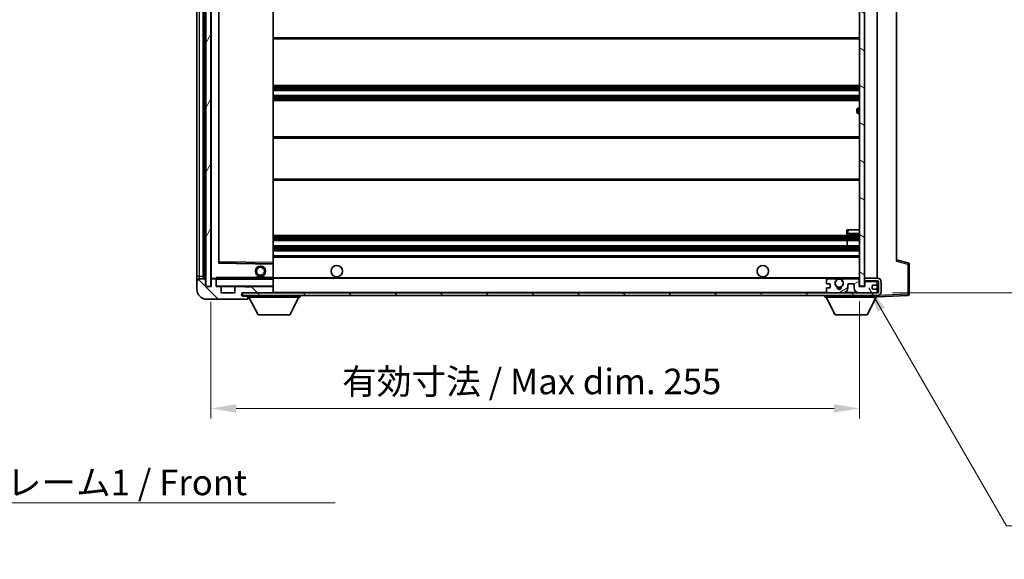
# Model space of a CAD drawing. Units: millimetres. Extents: x 6 to 9264, y 8 to 1132.
# Drawn here: x 2370 to 2757, y 708 to 920 of the extents above; entities that cross this region are included whole.
import ezdxf

# ---------------------------------------------------------------- set-up
doc = ezdxf.new("R2010")
doc.units = ezdxf.units.MM
for name, color, linetype, lineweight in [('Dimension (ISO)', 7, 'Continuous', 18), ('Dimension (ISO) @ 1', 7, 'Continuous', 18), ('Hatch (ISO)', 1, 'Continuous', 18), ('Symbol (ISO)', 7, 'Continuous', 18), ('Symbol (ISO) @ 1', 7, 'Continuous', 18), ('Visible (ISO)', 7, 'Continuous', 35), ('Visible Narrow (ISO)', 7, 'Continuous', 25)]:
    doc.layers.add(name, color=color, linetype=linetype, lineweight=lineweight)
doc.styles.add('Note Text (TK)', font='MS PGothic.ttf')
doc.dimstyles.new('Default - Method 1b (TK)', dxfattribs={"dimscale": 4, "dimtxt": 2.5, "dimasz": 2.5, "dimexe": 1, "dimexo": 1.5, "dimgap": 1, "dimtad": 1, "dimtoh": 1, "dimrnd": 1e-08, "dimdsep": 46, "dimtxsty": 'Note Text (TK)', "dimcen": 0.09, "dimdle": 5, "dimclrd": 100, "dimclre": 100, "dimclrt": 7, "dimadec": 1, "dimazin": 1, "dimtfac": 1, "dimtmove": 0, "dimatfit": 3, "dimfxl": 1, "dimtolj": 1, "dimlwd": -1, "dimlwe": -1, "dimarcsym": 0})
doc.dimstyles.new('Default - Method 1b (TK)$7', dxfattribs={"dimscale": 4, "dimtxt": 2.5, "dimasz": 2.5, "dimexe": 1, "dimexo": 1.5, "dimgap": 1, "dimtad": 1, "dimtoh": 1, "dimrnd": 1e-08, "dimdsep": 46, "dimtxsty": 'Note Text (TK)', "dimcen": 0.09, "dimdle": 5, "dimclrd": 100, "dimclre": 100, "dimclrt": 7, "dimadec": 1, "dimazin": 1, "dimtfac": 1, "dimtmove": 0, "dimatfit": 3, "dimfxl": 1, "dimtolj": 1, "dimlwd": -1, "dimlwe": -1, "dimarcsym": 0})
pattern_1 = [(135.0002, (1521.927, -24.142), (-8.98022, -8.98029), [])]

# ---------------------------------------------------------------- blocks, each defined once
blk = doc.blocks.new('*D113')
at = {"layer": 'Defpoints', "color": 0}
for p in [(2444.97, 815.11), (2699.97, 815.21), (2699.97, 767.21)]:
    blk.add_point(p, dxfattribs=at)
at = {"layer": 'Dimension (ISO)', "color": 100}
for p, q in [((2444.97, 809.11), (2444.97, 763.21)), ((2699.97, 809.21), (2699.97, 763.21)), ((2454.97, 767.21), (2689.97, 767.21))]:
    blk.add_line(p, q, dxfattribs=at)
for points in [[(2454.97, 768.88), (2454.97, 765.55), (2444.97, 767.21)], [(2689.97, 768.88), (2689.97, 765.55), (2699.97, 767.21)]]:
    blk.add_solid(points, dxfattribs=at)
at = {"layer": 'Dimension (ISO)', "color": 7, "insert": (2496.56, 777.8), "char_height": 10, "attachment_point": 4, "style": 'Note Text (TK)'}
blk.add_mtext('\\A1;\\fＭＳ Ｐゴシック|b0|i0;\\H10.0000;有効寸法 / Max dim. 255', dxfattribs=at)
blk = doc.blocks.new('*D114')
at = {"layer": 'Defpoints', "color": 0}
for p in [(2706.97, 1029.11), (2706.97, 812.61), (2782.97, 812.61)]:
    blk.add_point(p, dxfattribs=at)
at = {"layer": 'Dimension (ISO)', "color": 100}
for p, q in [((2712.97, 1029.11), (2786.97, 1029.11)), ((2782.97, 1019.11), (2782.97, 822.61)), ((2712.97, 812.61), (2786.97, 812.61))]:
    blk.add_line(p, q, dxfattribs=at)
for points in [[(2781.3, 1019.11), (2784.63, 1019.11), (2782.97, 1029.11)], [(2781.3, 822.61), (2784.63, 822.61), (2782.97, 812.61)]]:
    blk.add_solid(points, dxfattribs=at)
at = {"layer": 'Dimension (ISO)', "color": 7, "insert": (2772.38, 839.84), "char_height": 10, "attachment_point": 4, "rotation": 90, "style": 'Note Text (TK)'}
blk.add_mtext('\\A1;\\fＭＳ Ｐゴシック|b0|i0;\\H10.0000;有効寸法 / Max dim. 216.5', dxfattribs=at)

msp = doc.modelspace()

# ---------------------------------------------------------------- hatches: boundary and pattern name
at = {"layer": 'Hatch (ISO)'}
h = msp.add_hatch(dxfattribs=at)
h.set_pattern_fill('ANSI31', color=256, scale=101.6, angle=14.999978, style=0)
h.set_pattern_definition([(60, (1521.927, -24.142), (-10.99852, 6.35), [])])
h.paths.add_polyline_path([(2444.9662, 1026.6121), (2442.9662, 1026.6121), (2442.9662, 815.1121), (2444.9662, 815.1121)])
h = msp.add_hatch(dxfattribs=at)
h.set_pattern_fill('ANSI31', color=256, scale=101.6, angle=105.000246, style=0)
h.set_pattern_definition([(150.0002, (1521.927, -24.142), (-6.34995, -10.99855), [])])
h.paths.add_polyline_path([(2701.9662, 1026.5121), (2699.9662, 1026.5121), (2699.9662, 815.2121), (2701.9662, 815.2121), (2701.9662, 817.3621), (2701.9662, 818.3621), (2701.9662, 1023.3621), (2701.9662, 1024.3621)])
h = msp.add_hatch(dxfattribs=at)
h.set_pattern_fill('ANSI31', color=256, scale=101.6, angle=90.00021, style=0)
h.set_pattern_definition(pattern_1)
edge = h.paths.add_edge_path()
edge.add_ellipse((2446.7662, 817.8121), major_axis=(0.3, 0), ratio=1, start_angle=0, end_angle=90)
edge.add_line((2446.7662, 818.1121), (2445.3662, 818.1121))
edge.add_ellipse((2445.3662, 817.8121), major_axis=(0, 0.3), ratio=1, start_angle=0, end_angle=90)
edge.add_line((2445.0662, 817.8121), (2445.0662, 815.1121))
edge.add_line((2445.0662, 815.1121), (2444.9662, 815.1121))
edge.add_line((2444.9662, 815.1121), (2442.9662, 815.1121))
edge.add_line((2442.9662, 815.1121), (2442.8662, 815.1121))
edge.add_line((2442.8662, 815.1121), (2442.8662, 817.8121))
edge.add_ellipse((2442.5662, 817.8121), major_axis=(0.3, 0), ratio=1, start_angle=0, end_angle=90)
edge.add_line((2442.5662, 818.1121), (2440.4662, 818.1121))
edge.add_ellipse((2440.4662, 817.1121), major_axis=(0, 1), ratio=1, start_angle=0, end_angle=90)
edge.add_line((2439.4662, 817.1121), (2439.4662, 814.1121))
edge.add_ellipse((2443.4662, 814.1121), major_axis=(-4, 0), ratio=1, start_angle=0, end_angle=90)
edge.add_line((2443.4662, 810.1121), (2459.1662, 810.1121))
edge.add_ellipse((2459.1662, 810.4121), major_axis=(0, -0.3), ratio=1, start_angle=0, end_angle=90)
edge.add_line((2459.4662, 810.4121), (2459.4662, 810.8621))
edge.add_ellipse((2458.9662, 810.8621), major_axis=(0.5, 0), ratio=1, start_angle=0, end_angle=90)
edge.add_line((2458.9662, 811.3621), (2457.5912, 811.3621))
edge.add_ellipse((2457.5912, 811.9871), major_axis=(0, -0.625), ratio=1, start_angle=191.536959, end_angle=360, ccw=False)
edge.add_ellipse((2457.5912, 811.9871), major_axis=(-0.125, 0.6124), ratio=1, start_angle=348.463041, end_angle=360, ccw=False)
edge.add_line((2457.5912, 812.6121), (2469.1662, 812.6121))
edge.add_ellipse((2469.1662, 812.9121), major_axis=(0, -0.3), ratio=1, start_angle=0, end_angle=90)
edge.add_line((2469.4662, 812.9121), (2469.4662, 814.8121))
edge.add_ellipse((2469.1662, 814.8121), major_axis=(0.3, 0), ratio=1, start_angle=0, end_angle=90)
edge.add_line((2469.1662, 815.1121), (2460.4662, 815.1121))
edge.add_line((2460.4662, 815.1121), (2460.4662, 814.9121))
edge.add_line((2460.4662, 814.9121), (2458.4662, 814.9121))
edge.add_line((2458.4662, 814.9121), (2458.4662, 815.1121))
edge.add_line((2458.4662, 815.1121), (2454.7662, 815.1121))
edge.add_ellipse((2454.7662, 814.8121), major_axis=(0, 0.3), ratio=1, start_angle=0, end_angle=90)
edge.add_line((2454.4662, 814.8121), (2454.4662, 812.6121))
edge.add_line((2454.4662, 812.6121), (2449.0662, 812.6121))
edge.add_line((2449.0662, 812.6121), (2449.0662, 814.8121))
edge.add_ellipse((2448.7662, 814.8121), major_axis=(0.3, 0), ratio=1, start_angle=0, end_angle=90)
edge.add_line((2448.7662, 815.1121), (2447.0662, 815.1121))
edge.add_line((2447.0662, 815.1121), (2447.0662, 817.8121))
h = msp.add_hatch(dxfattribs=at)
h.set_pattern_fill('ANSI31', color=256, scale=101.6, angle=90.00021, style=0)
h.set_pattern_definition(pattern_1)
edge = h.paths.add_edge_path()
edge.add_line((2701.9662, 817.3621), (2706.9662, 817.3621))
edge.add_ellipse((2706.9662, 816.8621), major_axis=(0, 0.5), ratio=1, start_angle=270, end_angle=360, ccw=False)
edge.add_line((2707.4662, 816.8621), (2707.4662, 813.1121))
edge.add_ellipse((2706.9662, 813.1121), major_axis=(0.5, 0), ratio=1, start_angle=270, end_angle=360, ccw=False)
edge.add_line((2706.9662, 812.6121), (2706.4662, 812.6121))
edge.add_line((2706.4662, 812.6121), (2699.8662, 812.6121))
edge.add_line((2699.8662, 812.6121), (2693.3662, 812.6121))
edge.add_line((2693.3662, 812.6121), (2687.4662, 812.6121))
edge.add_line((2687.4662, 812.6121), (2469.1662, 812.6121))
edge.add_line((2469.1662, 812.6121), (2457.5912, 812.6121))
edge.add_line((2457.5912, 812.6121), (2457.4662, 812.6121))
edge.add_line((2457.4662, 812.6121), (2457.4662, 812.5995))
edge.add_line((2457.4662, 812.5995), (2457.4662, 811.6121))
edge.add_line((2457.4662, 811.6121), (2706.9662, 811.6121))
edge.add_ellipse((2706.9662, 813.1121), major_axis=(0, -1.5), ratio=1, start_angle=0, end_angle=90)
edge.add_line((2708.4662, 813.1121), (2708.4662, 816.8621))
edge.add_ellipse((2706.9662, 816.8621), major_axis=(1.5, 0), ratio=1, start_angle=0, end_angle=90)
edge.add_line((2706.9662, 818.3621), (2701.9662, 818.3621))
edge.add_line((2701.9662, 818.3621), (2701.9662, 817.3621))
h = msp.add_hatch(dxfattribs=at)
h.set_pattern_fill('ANSI31', color=256, scale=101.6, angle=-14.999978, style=0)
h.set_pattern_definition([(30, (1521.927, -24.142), (-6.35, 10.99852), [])])
edge = h.paths.add_edge_path()
edge.add_ellipse((2687.4662, 813.1121), major_axis=(-0.5, 0), ratio=1, start_angle=0, end_angle=90)
edge.add_line((2687.4662, 812.6121), (2693.3662, 812.6121))
edge.add_ellipse((2693.3662, 814.6121), major_axis=(0, -2), ratio=1, start_angle=0, end_angle=90)
edge.add_line((2695.3662, 814.6121), (2695.3662, 815.8121))
edge.add_ellipse((2695.6662, 815.8121), major_axis=(-0.3, 0), ratio=1, start_angle=270, end_angle=360, ccw=False)
edge.add_line((2695.6662, 816.1121), (2697.5662, 816.1121))
edge.add_ellipse((2697.5662, 815.8121), major_axis=(0, 0.3), ratio=1, start_angle=270, end_angle=360, ccw=False)
edge.add_line((2697.8662, 815.8121), (2697.8662, 814.6121))
edge.add_ellipse((2699.8662, 814.6121), major_axis=(-2, 0), ratio=1, start_angle=0, end_angle=90)
edge.add_line((2699.8662, 812.6121), (2706.4662, 812.6121))
edge.add_ellipse((2706.4662, 813.1121), major_axis=(0, -0.5), ratio=1, start_angle=0, end_angle=90)
edge.add_line((2706.9662, 813.1121), (2706.9662, 813.8121))
edge.add_ellipse((2706.6662, 813.8121), major_axis=(0.3, 0), ratio=1, start_angle=0, end_angle=90)
edge.add_line((2706.6662, 814.1121), (2705.2662, 814.1121))
edge.add_ellipse((2705.2662, 814.4121), major_axis=(0, -0.3), ratio=1, start_angle=270, end_angle=360, ccw=False)
edge.add_line((2704.9662, 814.4121), (2704.9662, 815.3121))
edge.add_ellipse((2705.2662, 815.3121), major_axis=(-0.3, 0), ratio=1, start_angle=270, end_angle=360, ccw=False)
edge.add_line((2705.2662, 815.6121), (2706.6662, 815.6121))
edge.add_ellipse((2706.6662, 815.9121), major_axis=(0, -0.3), ratio=1, start_angle=0, end_angle=90)
edge.add_line((2706.9662, 815.9121), (2706.9662, 816.6121))
edge.add_ellipse((2706.4662, 816.6121), major_axis=(0.5, 0), ratio=1, start_angle=0, end_angle=90)
edge.add_line((2706.4662, 817.1121), (2702.4662, 817.1121))
edge.add_ellipse((2702.4662, 816.7121), major_axis=(0, 0.4), ratio=1, start_angle=0, end_angle=90)
edge.add_line((2702.0662, 816.7121), (2702.0662, 815.1121))
edge.add_line((2702.0662, 815.1121), (2699.8662, 815.1121))
edge.add_line((2699.8662, 815.1121), (2699.8662, 817.7121))
edge.add_ellipse((2699.4662, 817.7121), major_axis=(0.4, 0), ratio=1, start_angle=0, end_angle=90)
edge.add_line((2699.4662, 818.1121), (2693.4418, 818.1121))
edge.add_ellipse((2693.4418, 817.7121), major_axis=(0, 0.4), ratio=1, start_angle=0, end_angle=132.45415)
edge.add_ellipse((2691.9662, 816.3621), major_axis=(1.1805, 1.08), ratio=1, start_angle=261.020412, end_angle=360, ccw=False)
edge.add_ellipse((2693.0141, 814.7773), major_axis=(-0.1655, 0.2502), ratio=1, start_angle=0, end_angle=60.082872)
edge.add_ellipse((2691.9662, 814.7121), major_axis=(0.7486, 0.0465), ratio=1, start_angle=172.885131, end_angle=360, ccw=False)
edge.add_ellipse((2690.9182, 814.7773), major_axis=(0.2994, -0.0186), ratio=1, start_angle=0, end_angle=60.082872)
edge.add_ellipse((2691.9662, 816.3621), major_axis=(-0.8825, -1.3346), ratio=1, start_angle=261.020412, end_angle=360, ccw=False)
edge.add_ellipse((2690.4905, 817.7121), major_axis=(0.2951, -0.27), ratio=1, start_angle=0, end_angle=132.45415)
edge.add_line((2690.4905, 818.1121), (2687.4662, 818.1121))
edge.add_ellipse((2687.4662, 817.6121), major_axis=(0, 0.5), ratio=1, start_angle=0, end_angle=90)
edge.add_line((2686.9662, 817.6121), (2686.9662, 816.4121))
edge.add_ellipse((2687.2662, 816.4121), major_axis=(-0.3, 0), ratio=1, start_angle=0, end_angle=90)
edge.add_line((2687.2662, 816.1121), (2688.1662, 816.1121))
edge.add_ellipse((2688.1662, 815.8121), major_axis=(0, 0.3), ratio=1, start_angle=270, end_angle=360, ccw=False)
edge.add_line((2688.4662, 815.8121), (2688.4662, 814.9121))
edge.add_ellipse((2688.1662, 814.9121), major_axis=(0.3, 0), ratio=1, start_angle=270, end_angle=360, ccw=False)
edge.add_line((2688.1662, 814.6121), (2687.2662, 814.6121))
edge.add_ellipse((2687.2662, 814.3121), major_axis=(0, 0.3), ratio=1, start_angle=0, end_angle=90)
edge.add_line((2686.9662, 814.3121), (2686.9662, 813.1121))

# ---------------------------------------------------------------- linework, layer by layer
at = {"layer": 'Visible (ISO)'}
for p, q in [((2442.9662, 1026.6121), (2442.9662, 815.1121)), ((2444.9662, 815.1121), (2444.9662, 1026.6121)), ((2699.9662, 1026.5121), (2699.9662, 815.2121)), ((2701.9662, 815.2121), (2701.9662, 1026.5121)), ((2439.4662, 1022.6121), (2439.4662, 819.1121)), ((2441.9662, 818.1121), (2441.9662, 1023.6121)), ((2442.2662, 1023.6121), (2442.2662, 818.1121)), ((2445.0662, 1023.5121), (2445.0662, 818.2121)), ((2706.9662, 818.3621), (2706.9662, 1023.3621)), ((2448.0662, 824.4605), (2448.0662, 1017.2637)), ((2469.4662, 824.5138), (2469.4662, 1017.2104)), ((2714.4662, 1016.6238), (2714.4662, 825.1004)), ((2469.4662, 912.3621), (2699.9662, 912.3621)), ((2469.4662, 894.1121), (2699.9662, 894.1121)), ((2469.4662, 892.1121), (2699.9662, 892.1121)), ((2469.4662, 890.1121), (2699.9662, 890.1121)), ((2469.4662, 888.1121), (2699.9662, 888.1121)), ((2698.9662, 883.6121), (2698.9662, 884.6121)), ((2699.9662, 885.1121), (2699.4662, 885.1121)), ((2699.4662, 883.1121), (2699.9662, 883.1121)), ((2469.4662, 873.8621), (2699.9662, 873.8621)), ((2469.4662, 856.8621), (2699.9662, 856.8621)), ((2694.9662, 837.3621), (2695.4662, 837.3621)), ((2694.9662, 837.3621), (2694.9662, 835.8621)), ((2695.4662, 837.3621), (2699.9662, 837.3621)), ((2469.4662, 835.1121), (2699.9662, 835.1121)), ((2469.4662, 833.1121), (2699.9662, 833.1121)), ((2695.1535, 831.1121), (2695.1535, 833.1121)), ((2695.1662, 831.1121), (2695.1662, 833.1121)), ((2695.4662, 835.3621), (2699.9662, 835.3621)), ((2469.4662, 831.1121), (2699.9662, 831.1121)), ((2469.4662, 829.1121), (2699.9662, 829.1121)), ((2469.4662, 827.1121), (2699.9662, 827.1121)), ((2469.4662, 823.9137), (2469.4662, 824.5138)), ((2719.0903, 824.4274), (2714.4662, 825.6121)), ((2469.3678, 824.0137), (2448.1645, 824.3605)), ((2469.4662, 818.6121), (2469.4662, 823.9137)), ((2719.4662, 812.0315), (2719.4662, 823.9431)), ((2439.4662, 819.1121), (2439.4662, 817.1121)), ((2439.4662, 817.1121), (2439.4662, 814.1121)), ((2442.5662, 818.1121), (2440.4662, 818.1121)), ((2442.8662, 815.1121), (2442.8662, 817.8121)), ((2445.0662, 817.8121), (2445.0662, 815.1121)), ((2445.1662, 818.1121), (2445.3662, 818.1121)), ((2446.7662, 818.1121), (2445.3662, 818.1121)), ((2446.7662, 818.1121), (2447.0662, 818.1121)), ((2447.0662, 818.2804), (2447.0662, 818.0121)), ((2447.0662, 818.0121), (2447.0662, 817.8121)), ((2447.0662, 815.1121), (2447.0662, 817.8121)), ((2469.3662, 818.1121), (2447.1662, 818.1121)), ((2462.4662, 818.8121), (2466.4662, 818.8121)), ((2462.4662, 818.1121), (2462.4662, 818.8121)), ((2466.4662, 818.1121), (2466.4662, 818.8121)), ((2469.4662, 818.0121), (2469.4662, 818.6121)), ((2469.4662, 818.3621), (2691.3258, 818.3621)), ((2469.4662, 815.2121), (2469.4662, 818.0121)), ((2686.9662, 817.6121), (2686.9662, 816.4121)), ((2690.4905, 818.1121), (2687.4662, 818.1121)), ((2692.6065, 818.3621), (2699.9662, 818.3621)), ((2699.4662, 818.1121), (2693.4418, 818.1121)), ((2699.8662, 815.1121), (2699.8662, 817.7121)), ((2706.9662, 818.3621), (2701.9662, 818.3621)), ((2701.9662, 818.3621), (2701.9662, 817.3621)), ((2701.9662, 817.3621), (2706.9662, 817.3621)), ((2702.0662, 816.7121), (2702.0662, 815.1121)), ((2706.4662, 817.1121), (2702.4662, 817.1121)), ((2706.9662, 816.6121), (2706.9662, 817.3621)), ((2707.4662, 816.8621), (2707.4662, 813.1121)), ((2708.4662, 813.1121), (2708.4662, 816.8621)), ((2445.0662, 815.1121), (2442.8662, 815.1121)), ((2442.9662, 815.1121), (2444.9662, 815.1121)), ((2448.7662, 815.1121), (2447.0662, 815.1121)), ((2448.7662, 815.1121), (2454.7662, 815.1121)), ((2449.0662, 812.6121), (2449.0662, 814.8121)), ((2454.4662, 814.8121), (2454.4662, 812.6121)), ((2458.4662, 815.1121), (2454.7662, 815.1121)), ((2458.4662, 814.9121), (2458.4662, 815.1121)), ((2458.4662, 815.1121), (2460.4662, 815.1121)), ((2460.4662, 814.9121), (2458.4662, 814.9121)), ((2469.1662, 815.1121), (2460.4662, 815.1121)), ((2460.4662, 815.1121), (2460.4662, 814.9121)), ((2469.1662, 815.1121), (2469.3662, 815.1121)), ((2469.4662, 814.8121), (2469.4662, 815.2121)), ((2469.4662, 812.9121), (2469.4662, 814.8121)), ((2469.4662, 812.6121), (2469.4662, 812.9121)), ((2686.9662, 814.3121), (2686.9662, 813.1121)), ((2687.2662, 816.1121), (2688.1662, 816.1121)), ((2688.1662, 814.6121), (2687.2662, 814.6121)), ((2688.4662, 815.8121), (2688.4662, 814.9121)), ((2695.3662, 814.6121), (2695.3662, 815.8121)), ((2695.6662, 816.1121), (2697.5662, 816.1121)), ((2697.8662, 815.8121), (2697.8662, 814.6121)), ((2702.0662, 815.1121), (2699.8662, 815.1121)), ((2699.9662, 815.2121), (2701.9662, 815.2121)), ((2704.9662, 814.4121), (2704.9662, 815.3121)), ((2705.2662, 815.6121), (2706.6662, 815.6121)), ((2706.6662, 814.1121), (2705.2662, 814.1121)), ((2706.9662, 815.9121), (2706.9662, 816.6121)), ((2706.9662, 813.8121), (2706.9662, 815.9121)), ((2706.9662, 813.1121), (2706.9662, 813.8121)), ((2706.9662, 812.6121), (2706.9662, 813.1121)), ((2443.4662, 810.1121), (2459.1662, 810.1121)), ((2454.4662, 812.6121), (2449.0662, 812.6121)), ((2706.9662, 812.6121), (2457.4662, 812.6121)), ((2457.4662, 812.6121), (2457.4662, 811.6121)), ((2457.4662, 811.6121), (2706.9662, 811.6121)), ((2457.5912, 812.6121), (2469.1662, 812.6121)), ((2458.9662, 811.3621), (2457.5912, 811.3621)), ((2459.4662, 811.3621), (2458.9662, 811.3621)), ((2459.2162, 810.1121), (2459.1662, 810.1121)), ((2459.4662, 811.6121), (2459.4662, 810.9121)), ((2459.4662, 810.8621), (2459.4662, 810.9121)), ((2459.4662, 810.9121), (2480.0662, 810.9121)), ((2459.4662, 810.4121), (2459.4662, 810.8621)), ((2459.4662, 810.4121), (2459.4662, 810.3621)), ((2463.5162, 804.0121), (2459.9662, 810.9121)), ((2476.0162, 804.0121), (2479.5662, 810.9121)), ((2480.0662, 811.6121), (2480.0662, 810.9121)), ((2686.3662, 811.6121), (2686.3662, 810.9121)), ((2686.3662, 810.9121), (2706.9662, 810.9121)), ((2690.4162, 804.0121), (2686.8662, 810.9121)), ((2687.4662, 812.6121), (2693.3662, 812.6121)), ((2699.8662, 812.6121), (2706.4662, 812.6121)), ((2702.9162, 804.0121), (2706.4662, 810.9121)), ((2706.9662, 811.6121), (2706.9662, 810.9121)), ((2706.9662, 811.1121), (2718.9836, 811.5318)), ((2463.5162, 804.0121), (2476.0162, 804.0121)), ((2690.4162, 804.0121), (2702.9162, 804.0121))]:
    msp.add_line(p, q, dxfattribs=at)
for centre, radius in [((2464.4662, 821.1121), 2), ((2464.4662, 821.1121), 1.5706), ((2494.4662, 821.1121), 2.25), ((2661.9662, 821.1121), 2.25), ((2691.9662, 816.3621), 1.5706)]:
    msp.add_circle(centre, radius, dxfattribs=at)
for centre, radius, start, end in [((2699.4662, 884.6121), 0.5, 90, 180), ((2699.4662, 883.6121), 0.5, 180, 270), ((2695.4662, 835.8621), 0.5, 180, 270), ((2448.1662, 824.4605), 0.1, 180, 269.063003), ((2718.9662, 823.9431), 0.5, 0, 75.63), ((2469.3662, 823.9137), 0.1, 0, 89.063003), ((2440.4662, 817.1121), 1, 90, 180), ((2442.5662, 817.8121), 0.3, 0, 90), ((2445.1662, 818.2121), 0.1, 180, 270), ((2445.3662, 817.8121), 0.3, 90, 180), ((2446.7662, 817.8121), 0.3, 0, 90), ((2447.1662, 818.0121), 0.1, 90, 180), ((2469.3662, 818.0121), 0.1, 0, 90), ((2687.4662, 817.6121), 0.5, 90, 180), ((2691.9662, 816.3621), 1.6, 137.54585, 236.525437), ((2690.4905, 817.7121), 0.4, 317.54585, 90), ((2691.9662, 816.3621), 2.1, 107.75279, 126.701787), ((2691.9662, 816.3621), 2, 53.932491, 126.067509), ((2691.9662, 816.3621), 2.1, 53.298213, 72.24721), ((2691.9662, 816.3621), 1.6, 303.474563, 42.45415), ((2693.4418, 817.7121), 0.4, 90, 222.45415), ((2699.4662, 817.7121), 0.4, 0, 90), ((2702.4662, 816.7121), 0.4, 90, 180), ((2706.4662, 816.6121), 0.5, 0, 90), ((2706.9662, 816.8621), 1.5, 0, 90), ((2706.9662, 816.8621), 0.5, 0, 90), ((2443.4662, 814.1121), 4, 180, 270), ((2447.1662, 815.2121), 0.1, 180, 270), ((2448.7662, 814.8121), 0.3, 0, 90), ((2454.7662, 814.8121), 0.3, 90, 180), ((2469.1662, 814.8121), 0.3, 0, 90), ((2469.1662, 812.9121), 0.3, 270, 0), ((2469.3662, 815.2121), 0.1, 270, 0), ((2687.2662, 816.4121), 0.3, 180, 270), ((2687.2662, 814.3121), 0.3, 90, 180), ((2687.4662, 813.1121), 0.5, 180, 270), ((2688.1662, 815.8121), 0.3, 0, 90), ((2688.1662, 814.9121), 0.3, 270, 0), ((2690.9182, 814.7773), 0.3, 356.442565, 56.525437), ((2691.9662, 814.7121), 0.75, 176.442565, 3.557435), ((2691.9662, 816.3621), 2, 248.96053, 291.03947), ((2691.9662, 816.3621), 2.1, 251.451, 288.549), ((2693.0141, 814.7773), 0.3, 123.474563, 183.557435), ((2693.3662, 814.6121), 2, 270, 0), ((2695.6662, 815.8121), 0.3, 90, 180), ((2697.5662, 815.8121), 0.3, 0, 90), ((2699.8662, 814.6121), 2, 180, 270), ((2705.2662, 815.3121), 0.3, 90, 180), ((2705.2662, 814.4121), 0.3, 180, 270), ((2706.4662, 813.1121), 0.5, 270, 0), ((2706.6662, 815.9121), 0.3, 270, 0), ((2706.6662, 813.8121), 0.3, 0, 90), ((2706.9662, 813.1121), 0.5, 270, 0), ((2706.9662, 813.1121), 1.5, 270, 0), ((2457.5912, 811.9871), 0.625, 90, 270), ((2458.9662, 810.8621), 0.5, 0, 90), ((2459.1662, 810.4121), 0.3, 270, 0), ((2459.2162, 810.3621), 0.25, 270, 0), ((2718.9662, 812.0315), 0.5, 272, 0)]:
    msp.add_arc(centre, radius, start, end, dxfattribs=at)
msp.add_open_spline([(2447.0662, 818.2804), (2447.0662, 818.3908), (2447.1211, 818.5113), (2447.1662, 818.6121)], degree=3, dxfattribs=at)
msp.add_open_spline([(2691.3258, 818.3621), (2691.3258, 818.3621), (2691.3303, 818.3636), (2691.3461, 818.3685), (2691.3573, 818.3719), (2691.3842, 818.3799), (2691.4051, 818.3859), (2691.4651, 818.4019), (2691.5195, 818.4146), (2691.6874, 818.4472), (2691.8389, 818.4621), (2692.0934, 818.4621), (2692.245, 818.4472), (2692.4129, 818.4146), (2692.4672, 818.4019), (2692.5272, 818.3859), (2692.5481, 818.3799), (2692.575, 818.3719), (2692.5862, 818.3685), (2692.602, 818.3636), (2692.6065, 818.3621), (2692.6065, 818.3621)], degree=3, knots=[-0.138483255, -0.138483255, -0.138483255, -0.138483255, -0.133571418, -0.133571418, -0.128659582, -0.128659582, -0.122121983, -0.122121983, -0.107412624, -0.107412624, -0.069241628, -0.069241628, -0.031070631, -0.031070631, -0.016361272, -0.016361272, -0.009823674, -0.009823674, -0.004911837, -0.004911837, 0, 0, 0, 0], dxfattribs=at)
at = {"layer": 'Visible Narrow (ISO)'}
for p, q in [((2440.4662, 819.1121), (2440.4662, 1022.6121)), ((2442.5162, 818.1121), (2442.5162, 1023.6121)), ((2445.1662, 818.2121), (2445.1662, 1023.5121)), ((2447.9662, 1017.4605), (2447.9662, 824.2637)), ((2448.1662, 824.8605), (2448.1662, 1016.8637)), ((2469.3662, 1017.2104), (2469.3662, 824.5138)), ((2469.4662, 912.8621), (2699.9662, 912.8621)), ((2469.4662, 893.6121), (2699.9662, 893.6121)), ((2469.4662, 893.1328), (2699.9662, 893.1328)), ((2469.4662, 892.6998), (2699.9662, 892.6998)), ((2469.4662, 892.1791), (2699.9662, 892.1791)), ((2469.4662, 890.0451), (2699.9662, 890.0451)), ((2469.4662, 889.5244), (2699.9662, 889.5244)), ((2469.4662, 889.0914), (2699.9662, 889.0914)), ((2469.4662, 888.6121), (2699.9662, 888.6121)), ((2699.4662, 885.1121), (2699.4662, 883.1121)), ((2469.4662, 873.3621), (2699.9662, 873.3621)), ((2469.4662, 857.3621), (2699.9662, 857.3621)), ((2695.4662, 835.8621), (2695.4662, 837.3621)), ((2469.4662, 834.6121), (2699.9662, 834.6121)), ((2469.4662, 834.1328), (2699.9662, 834.1328)), ((2469.4662, 833.6998), (2699.9662, 833.6998)), ((2469.4662, 833.1791), (2699.9662, 833.1791)), ((2695.4662, 835.8621), (2694.9662, 835.8621)), ((2695.4662, 835.8621), (2695.4662, 835.3621)), ((2699.9662, 835.8621), (2695.4662, 835.8621)), ((2469.4662, 831.0451), (2699.9662, 831.0451)), ((2469.4662, 830.5244), (2699.9662, 830.5244)), ((2469.4662, 830.0914), (2699.9662, 830.0914)), ((2469.4662, 829.6121), (2699.9662, 829.6121)), ((2447.9662, 824.2637), (2448.0662, 824.4605)), ((2448.1662, 824.8605), (2448.0662, 824.8605)), ((2448.1645, 824.3605), (2448.1662, 824.8605)), ((2469.3662, 824.5138), (2448.1662, 824.8605)), ((2469.4662, 824.5138), (2469.3662, 824.5138)), ((2469.3662, 824.5138), (2469.3678, 824.0137)), ((2469.4662, 826.6121), (2699.9662, 826.6121)), ((2714.4662, 825.1004), (2718.9836, 823.9431)), ((2448.1645, 824.3605), (2447.9662, 824.2637)), ((2447.9662, 824.2637), (2469.3662, 823.9137)), ((2469.3662, 823.9137), (2469.3678, 824.0137)), ((2469.3662, 823.9137), (2469.4662, 823.9137)), ((2469.3662, 823.9137), (2469.3662, 818.6121)), ((2718.9836, 823.9431), (2719.4662, 823.9431)), ((2718.9836, 823.9431), (2718.9836, 812.0315)), ((2439.4662, 819.1121), (2440.4662, 819.1121)), ((2440.4662, 818.1121), (2440.4662, 819.1121)), ((2440.4662, 819.1121), (2441.9662, 819.1121)), ((2445.0662, 818.2121), (2445.1662, 818.2121)), ((2447.0662, 818.2121), (2445.1662, 818.2121)), ((2445.1662, 818.2121), (2445.1662, 818.1121)), ((2447.1662, 818.0121), (2447.0662, 818.0121)), ((2447.1662, 818.1121), (2447.1662, 818.6121)), ((2462.4662, 818.6121), (2447.1662, 818.6121)), ((2447.1662, 818.1121), (2447.1662, 818.0121)), ((2447.1662, 815.2121), (2447.1662, 818.0121)), ((2447.1662, 818.0121), (2469.3662, 818.0121)), ((2469.3662, 818.6121), (2466.4662, 818.6121)), ((2469.4662, 818.6121), (2469.3662, 818.6121)), ((2469.3662, 818.6121), (2469.3662, 818.1121)), ((2469.3662, 818.1121), (2469.3662, 818.0121)), ((2469.4662, 818.0121), (2469.3662, 818.0121)), ((2469.3662, 818.0121), (2469.3662, 815.2121)), ((2469.4662, 818.6621), (2699.9662, 818.6621)), ((2447.0662, 815.2121), (2447.1662, 815.2121)), ((2447.1662, 815.2121), (2447.1662, 815.1121)), ((2469.3662, 815.2121), (2447.1662, 815.2121)), ((2469.3662, 815.1121), (2469.3662, 815.2121)), ((2469.3662, 815.2121), (2469.4662, 815.2121)), ((2469.3662, 815.1121), (2469.3662, 815.0357)), ((2469.4662, 812.9121), (2687.0079, 812.9121)), ((2694.4197, 812.9121), (2698.8126, 812.9121)), ((2706.9244, 812.9121), (2706.9662, 812.9121)), ((2469.3662, 812.6885), (2469.3662, 812.6121)), ((2706.9758, 811.6121), (2706.9662, 811.6118)), ((2718.9836, 812.0315), (2707.0612, 811.6151)), ((2719.4662, 812.0315), (2718.9836, 812.0315))]:
    msp.add_line(p, q, dxfattribs=at)
for centre, major_axis, ratio, start_param, end_param in [((2718.9662, 823.9431), (0.1241, 0.4844), 0.03380887, 4.72105054, 6.28318531), ((2718.9662, 812.0315), (0.0174, -0.4997), 0.03487826, 0, 1.56957835)]:
    msp.add_ellipse(centre, major_axis=major_axis, ratio=ratio, start_param=start_param, end_param=end_param, dxfattribs=at)

# ---------------------------------------------------------------- texts
at = {"layer": 'Symbol (ISO)', "color": 7, "insert": (2296.4957, 743.1353), "char_height": 10, "width": 206.72514, "attachment_point": 1, "line_spacing_factor": 1.5, "style": 'Note Text (TK)'}
msp.add_mtext('{\\fＭＳ Ｐゴシック|b0|i0;フロントフレーム1 / Front frame1}', dxfattribs=at)

# ---------------------------------------------------------------- dimensions: what is measured, and where the dimension line sits
at = {"layer": 'Dimension (ISO) @ 1', "color": 100}
dim = msp.add_linear_dim(base=(2782.9662, 812.6121), p1=(2706.9662, 1029.1121), p2=(2706.9662, 812.6121), angle=270, text='\\fＭＳ Ｐゴシック|b0|i0;\\H10.0000;有効寸法 / Max dim. <>', dimstyle='Default - Method 1b (TK)', override={"dimscale": 1, "dimtxt": 10, "dimasz": 10, "dimexe": 4, "dimexo": 6, "dimgap": 4, "dimtoh": 0, "dimdec": 2, "dimcen": 0.36, "dimtol": 0, "dimlim": 0, "dimtp": 0, "dimtm": 0, "dimtdec": 2, "dimtix": 0, "dimtofl": 0, "dimtmove": 0, "dimatfit": 1}, dxfattribs=at)
dim.commit()
dim.dimension.update_dxf_attribs({"geometry": '*D114', "text_midpoint": (2782.9662, 920.8621), "dimtype": 128})
dim = msp.add_linear_dim(base=(2699.9662, 767.2121), p1=(2444.9662, 815.1121), p2=(2699.9662, 815.2121), text='\\fＭＳ Ｐゴシック|b0|i0;\\H10.0000;有効寸法 / Max dim. <>', dimstyle='Default - Method 1b (TK)', override={"dimscale": 1, "dimtxt": 10, "dimasz": 10, "dimexe": 4, "dimexo": 6, "dimgap": 4, "dimtoh": 0, "dimdec": 2, "dimcen": 0.36, "dimtol": 0, "dimlim": 0, "dimtp": 0, "dimtm": 0, "dimtdec": 2, "dimtix": 0, "dimtofl": 0, "dimtmove": 0, "dimatfit": 1}, dxfattribs=at)
dim.commit()
dim.dimension.update_dxf_attribs({"geometry": '*D113', "text_midpoint": (2572.4662, 767.2121), "dimtype": 128})

# ---------------------------------------------------------------- leaders
at = {"layer": 'Symbol (ISO) @ 1', "color": 100, "annotation_type": 0, "has_hookline": 1, "hookline_direction": 0}
for points, text_width in [([(2703.5621, 814.5993), (2757.7492, 721.1034), (2767.7492, 721.1034)], 171.6477), ([(2258.4792, 778.3279), (2286.4957, 730.1492), (2296.4957, 730.1492)], 197.3864)]:
    msp.add_leader(points, dimstyle='Default - Method 1b (TK)$7', override={"dimscale": 1, "dimtxt": 10, "dimasz": 10, "dimgap": 0, "dimtad": 1}, dxfattribs=dict(at, text_width=text_width))

doc.saveas('drawing.dxf')
